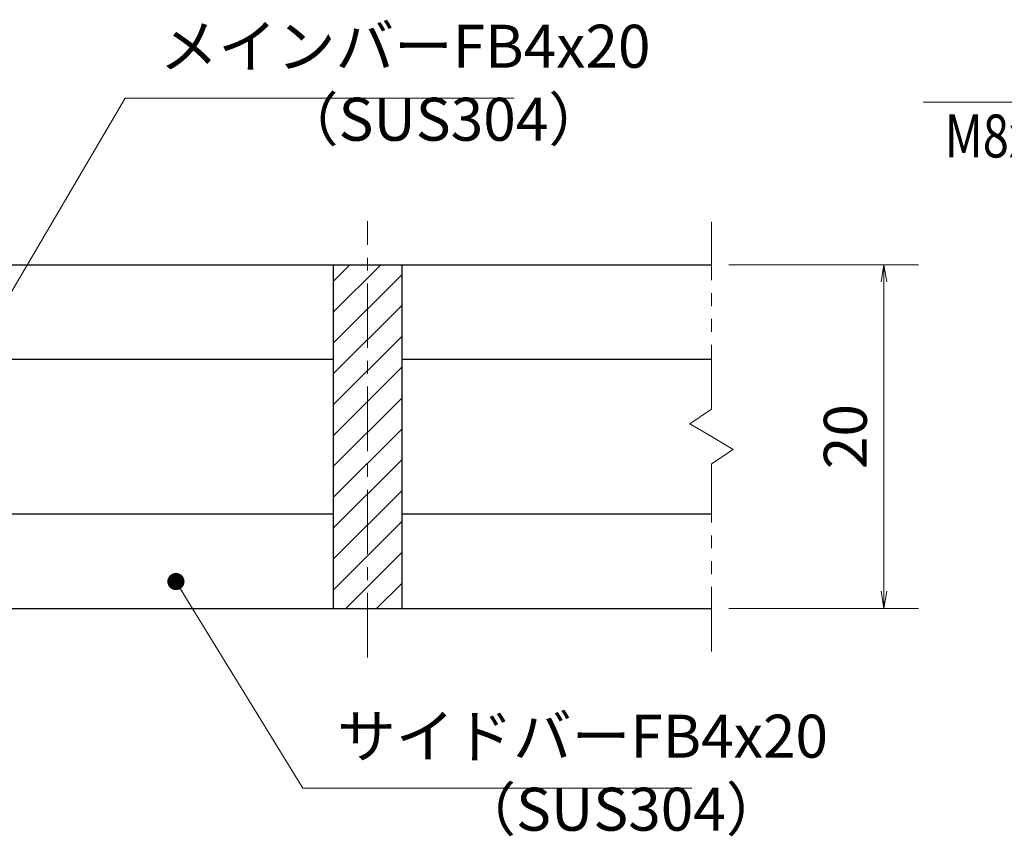
# Model space of a CAD drawing. Extents: x 0 to 2100, y 0 to 1485.
# Drawn here: x 703 to 990, y 312 to 550 of the extents above; entities that cross this region are included whole.
import ezdxf

# ---------------------------------------------------------------- set-up
doc = ezdxf.new("R2010")
doc.units = 0
doc.header["$LTSCALE"] = 15
doc.header["$MEASUREMENT"] = 0
doc.linetypes.add('CENTER', pattern=[2, 1.25, -0.25, 0.25, -0.25])
doc.linetypes.add('PHANTOM', pattern=[2.5, 1.25, -0.25, 0.25, -0.25, 0.25, -0.25])
doc.layers.get('0').update_dxf_attribs({"color": 5, "linetype": 'CONTINUOUS'})
doc.layers.get('DEFPOINTS').update_dxf_attribs({"color": 250, "linetype": 'CONTINUOUS'})
for name, color, linetype, lineweight in [('ハッチング', 253, 'CONTINUOUS', 15), ('中心線', 6, 'CENTER', 18), ('寸法注釈', 30, 'CONTINUOUS', 18), ('想像線', 252, 'PHANTOM', 15), ('蓋', 5, 'CONTINUOUS', 25)]:
    doc.layers.add(name, color=color, linetype=linetype, lineweight=lineweight)
doc.styles.add('BIGFONT', font='romans.shx', dxfattribs={"width": 0.7336, "bigfont": 'extfont.shx'})
doc.styles.get("Standard").update_dxf_attribs({"font": 'ROMANS.SHX', "width": 0.8, "height": 12.5, "bigfont": 'EXTFONT.SHX'})
doc.dimstyles.get("Standard").update_dxf_attribs({"dimscale": 5, "dimtxt": 12.5, "dimasz": 2, "dimexe": 0.5, "dimexo": 0.5, "dimgap": 0.5, "dimtad": 3, "dimdec": 4, "dimdsep": 46, "dimtxsty": 'Standard', "dimblk1": 'OPEN', "dimblk2": 'OPEN', "dimsah": 1, "dimcen": 0, "dimclrd": 30, "dimclre": 30, "dimclrt": 256, "dimadec": 4, "dimazin": 2, "dimtfac": 1, "dimtdec": 4, "dimtmove": 0, "dimatfit": 3, "dimldrblk": 'OPEN', "dimfxl": 0, "dimtolj": 1, "dimlwd": -1, "dimlwe": -1, "dimarcsym": 0})

# ---------------------------------------------------------------- blocks, each defined once
blk = doc.blocks.new('_OPEN')
at = {"color": 0, "linetype": 'ByBlock'}
for p, q in [((-1, 0.1667), (0, 0)), ((0, 0), (-1, -0.1667)), ((0, 0), (-1, 0))]:
    blk.add_line(p, q, dxfattribs=at)
blk = doc.blocks.new('*D138')
at = {"layer": 'DEFPOINTS', "color": 0}
for p in [(904.55, 478.69), (904.55, 378.69), (954.72, 378.69)]:
    blk.add_point(p, dxfattribs=at)
at = {"layer": '寸法注釈', "color": 30}
for p, q in [((909.55, 478.69), (964.72, 478.69)), ((954.72, 473.69), (954.72, 383.69)), ((909.55, 378.69), (964.72, 378.69))]:
    blk.add_line(p, q, dxfattribs=at)
at = {"layer": '寸法注釈', "color": 30, "xscale": 5, "yscale": 5, "zscale": 5}
for p, rotation in [((954.72, 478.69), 90), ((954.72, 378.69), 270)]:
    blk.add_blockref('_OPEN', p, dxfattribs=dict(at, rotation=rotation))
at = {"layer": '寸法注釈', "color": 7, "insert": (943.47, 428.69), "char_height": 12.5, "attachment_point": 5, "rotation": 90, "style": 'BIGFONT'}
blk.add_mtext('\\A1;20', dxfattribs=at)
blk = doc.blocks.new('_Dot')
at = {"color": 0, "linetype": 'ByBlock', "lineweight": -2}
blk.add_line((-0.5, 0), (-1, 0), dxfattribs=at)
at = {"color": 0, "linetype": 'ByBlock', "const_width": 0.5}
blk.add_lwpolyline([(-0.25, 0, 1), (0.25, 0, 1)], format="xyb", close=True, dxfattribs=at)

msp = doc.modelspace()

# ---------------------------------------------------------------- hatches: boundary and pattern name
at = {"layer": 'ハッチング'}
h = msp.add_hatch(dxfattribs=at)
h.set_pattern_fill('ANSI31', color=256, scale=2, style=0)
h.set_pattern_definition([(45, (213.1745, -1230.069), (-4.490128, 4.490128), [])])
h.paths.add_polyline_path([(814.55, 478.69), (794.55, 478.69), (794.55, 378.69), (814.55, 378.69)])

# ---------------------------------------------------------------- linework, layer by layer
at = {"layer": '中心線'}
msp.add_line((804.55, 364.46), (804.55, 491.39), dxfattribs=at)
at = {"layer": '想像線'}
for p, q in [((904.55, 436.64), (904.55, 491.19)), ((904.55, 436.64), (898.26, 432.43)), ((898.26, 432.43), (904.55, 428.69)), ((910.84, 424.96), (904.55, 428.69)), ((904.55, 420.74), (910.84, 424.96)), ((904.55, 366.19), (904.55, 420.74))]:
    msp.add_line(p, q, dxfattribs=at)
at = {"layer": '蓋'}
for p, q in [((204.55, 478.69), (904.55, 478.69)), ((794.55, 478.69), (814.55, 478.69)), ((794.55, 478.69), (794.55, 378.69)), ((814.55, 378.69), (814.55, 478.69)), ((689.55, 451.19), (794.55, 451.19)), ((814.55, 451.19), (904.55, 451.19)), ((689.55, 406.19), (794.55, 406.19)), ((814.55, 406.19), (904.55, 406.19)), ((204.55, 378.69), (904.55, 378.69)), ((794.55, 378.69), (814.55, 378.69))]:
    msp.add_line(p, q, dxfattribs=at)

# ---------------------------------------------------------------- texts
at = {"layer": '寸法注釈', "color": 7, "style": 'BIGFONT', "width": 0.8}
msp.add_text('M8x15（平座金、袋ナット付）', height=12.5, dxfattribs=at).set_placement((972.38, 509.88))
at = {"layer": '寸法注釈', "color": 7, "char_height": 12.5, "attachment_point": 7, "style": 'BIGFONT'}
for s, insert in [('メインバーFB4x20', (744.05, 532.08)), ('（SUS304）', (779.03, 510.84)), ('サイドバーFB4x20', (795.67, 331.38)), ('（SUS304）', (830.66, 310.14))]:
    msp.add_mtext(s, dxfattribs=dict(at, insert=insert))

# ---------------------------------------------------------------- dimensions: what is measured, and where the dimension line sits
at = {"layer": '寸法注釈'}
dim = msp.add_linear_dim(base=(954.72, 378.69), p1=(904.55, 478.69), p2=(904.55, 378.69), angle=90, dimstyle='Standard', override={"dimscale": 5, "dimtxt": 2.5, "dimasz": 1, "dimexe": 2, "dimexo": 1, "dimgap": 1, "dimtad": 3, "dimtih": 0, "dimtoh": 0, "dimdec": 1, "dimlfac": 0.2, "dimzin": 8, "dimtxsty": 'BIGFONT', "dimblk": 'Dot', "dimcen": -0.09, "dimclrd": 30, "dimclre": 30, "dimclrt": 7, "dimadec": 1, "dimtdec": 1, "dimtofl": 1, "dimldrblk": 'Dot', "dimtvp": 1, "dimtzin": 8}, dxfattribs=at)
dim.commit()
dim.dimension.update_dxf_attribs({"geometry": '*D138', "text_midpoint": (943.47, 428.69)})

# ---------------------------------------------------------------- leaders
at = {"layer": '寸法注釈', "annotation_type": 0, "has_hookline": 1, "hookline_direction": 0, "text_width": 103.14}
for points in [[(683.99, 441.99), (734.05, 527.08), (739.05, 527.08)], [(748.79, 386.52), (785.67, 326.38), (790.67, 326.38)]]:
    msp.add_leader(points, dimstyle='Standard', override={"dimscale": 5, "dimtxt": 2.5, "dimasz": 1, "dimexe": 2, "dimexo": 1, "dimgap": 1, "dimtad": 3, "dimtih": 0, "dimtoh": 0, "dimdec": 1, "dimlfac": 0.2, "dimzin": 8, "dimtxsty": 'BIGFONT', "dimcen": -0.09, "dimclrd": 30, "dimclre": 30, "dimclrt": 7, "dimadec": 1, "dimtdec": 1, "dimtofl": 1, "dimldrblk": 'Dot', "dimtvp": 1, "dimtzin": 8}, dxfattribs=at)
at = {"layer": '寸法注釈'}
msp.add_leader([(1198.41, 463.18), (1146.76, 525.92), (966.11, 525.92)], dimstyle='Standard', override={"dimasz": 20, "dimldrblk": 'DotSmall'}, dxfattribs=at)

doc.saveas('drawing.dxf')
